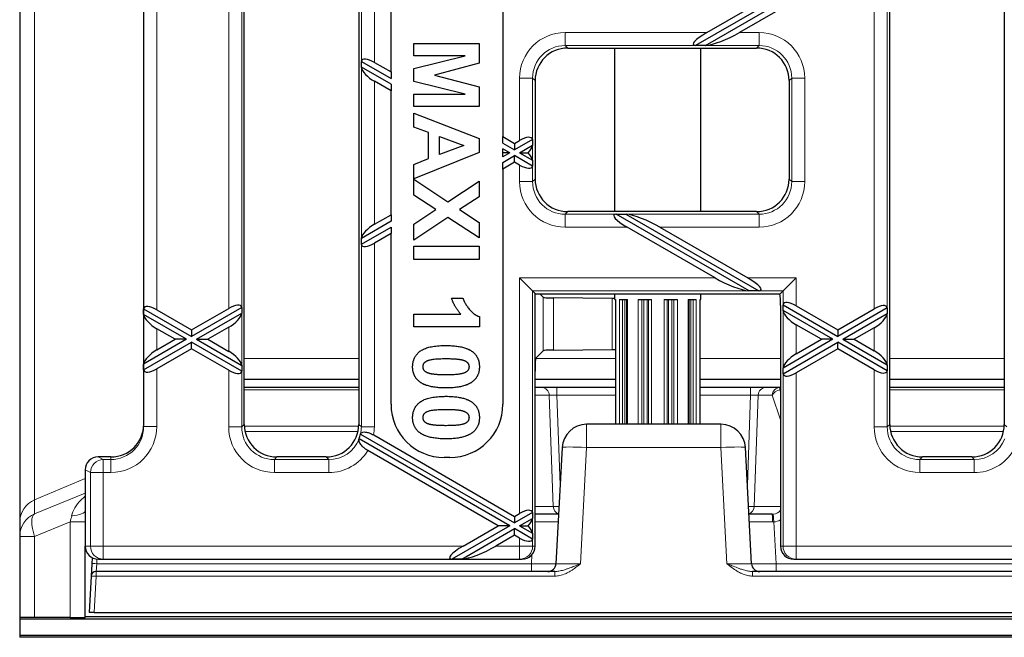
# Model space of a CAD drawing. Units: millimetres. Extents: x 25 to 2945, y 25 to 2075.
# Drawn here: x 362 to 483, y 927 to 1002 of the extents above; entities that cross this region are included whole.
import ezdxf

# ---------------------------------------------------------------- set-up
doc = ezdxf.new("R2010")
doc.units = ezdxf.units.MM
doc.header["$LTSCALE"] = 5
doc.layers.add('Sichtbare Kanten(DIN)', color=7, linetype='Continuous', lineweight=25)
doc.layers.add('Sichtbare tangentiale Kanten(DIN)', color=9, linetype='Continuous', lineweight=18, true_color=0x808080)

msp = doc.modelspace()

# ---------------------------------------------------------------- linework, layer by layer
at = {"layer": 'Sichtbare Kanten(DIN)'}
for p, q in [((362.42, 1076.76), (362.42, 940.77)), ((377.57, 1065.04), (377.57, 952.48)), ((389.87, 952.75), (389.87, 1064.78)), ((403.87, 1064.78), (403.87, 952.75)), ((468.77, 952.75), (468.77, 1064.78)), ((482.77, 1064.78), (482.77, 952.75)), ((421.48, 1029.58), (421.48, 987.94)), ((407.81, 995.84), (407.81, 1021.69)), ((461.82, 1008.76), (445.03, 999.07)), ((446.4, 1000.66), (460.42, 1008.76)), ((446.23, 999.07), (462.42, 1008.41)), ((462.42, 1007.61), (450.4, 1000.66)), ((410.58, 997.83), (410.58, 999.33)), ((410.58, 999.33), (418.58, 999.33)), ((418.58, 999.33), (418.58, 996.9)), ((445.03, 999.07), (445, 999.07)), ((446.23, 999.07), (445.03, 999.07)), ((446.27, 999.07), (446.23, 999.07)), ((410.58, 996.25), (416.88, 997.83)), ((416.88, 997.83), (410.58, 997.83)), ((429.41, 998.76), (452.49, 998.76)), ((435.17, 978.76), (435.17, 998.76)), ((445.67, 978.76), (445.67, 998.76)), ((404.18, 997.12), (404.18, 997.14)), ((404.18, 997.12), (407.81, 995.03)), ((404.18, 996.43), (404.18, 997.12)), ((405.77, 997.01), (407.81, 995.84)), ((418.58, 996.9), (413.12, 995.46)), ((407.81, 994.33), (404.18, 996.43)), ((404.18, 996.41), (404.18, 996.43)), ((407.81, 995.84), (407.81, 995.03)), ((410.58, 994.69), (410.58, 996.25)), ((413.12, 995.46), (418.58, 994.04)), ((407.81, 993.53), (405.77, 994.7)), ((407.81, 994.33), (407.81, 993.53)), ((416.88, 993.11), (410.58, 994.69)), ((425.42, 994.78), (425.42, 982.75)), ((456.47, 994.78), (456.47, 982.75)), ((407.81, 978.39), (407.81, 993.53)), ((410.58, 991.61), (410.58, 993.11)), ((410.58, 993.11), (416.88, 993.11)), ((418.58, 994.04), (418.58, 991.61)), ((418.58, 991.61), (410.58, 991.61)), ((410.58, 989.1), (410.58, 990.81)), ((410.58, 990.81), (418.58, 987.7)), ((412.4, 988.44), (410.58, 989.1)), ((412.4, 985.24), (412.4, 988.44)), ((413.75, 985.76), (413.75, 987.95)), ((413.75, 987.95), (416.72, 986.86)), ((418.58, 987.7), (418.58, 985.98)), ((421.48, 987.94), (422.92, 987.11)), ((421.48, 987.13), (421.48, 987.94)), ((421.48, 987.13), (422.92, 986.3)), ((425.11, 987.57), (422.92, 986.3)), ((422.92, 987.11), (423.52, 987.46)), ((422.92, 987.11), (422.92, 986.3)), ((423.52, 985.96), (425.11, 986.88)), ((425.11, 987.59), (425.11, 987.57)), ((425.11, 987.57), (425.11, 986.88)), ((425.11, 986.88), (425.11, 986.85)), ((418.58, 985.98), (410.58, 982.79)), ((416.72, 986.86), (413.75, 985.76)), ((422.32, 985.96), (421.48, 986.44)), ((421.48, 985.96), (421.48, 986.44)), ((422.32, 985.96), (421.48, 985.96)), ((422.32, 985.96), (421.48, 985.47)), ((421.48, 985.47), (421.48, 985.96)), ((423.52, 985.96), (425.11, 985.04)), ((423.52, 985.96), (424.56, 985.96)), ((410.58, 984.54), (412.4, 985.24)), ((410.58, 982.79), (410.58, 984.54)), ((421.48, 984.78), (422.92, 985.61)), ((422.92, 984.8), (421.48, 983.97)), ((421.48, 983.97), (421.48, 984.78)), ((425.11, 984.34), (422.92, 985.61)), ((422.92, 984.8), (422.92, 985.61)), ((423.52, 984.46), (422.92, 984.8)), ((425.11, 985.06), (425.11, 985.04)), ((425.11, 985.04), (425.11, 984.34)), ((421.48, 983.97), (421.48, 955.2)), ((425.11, 984.34), (425.11, 984.32)), ((410.58, 980.79), (410.58, 982.73)), ((410.58, 982.73), (414.75, 979.97)), ((414.75, 979.97), (418.58, 982.48)), ((418.58, 982.48), (418.58, 980.59)), ((413.29, 979.02), (410.58, 980.79)), ((418.58, 980.59), (416.19, 979.01)), ((410.58, 977.25), (413.29, 979.02)), ((416.19, 979.01), (418.58, 977.42)), ((452.49, 978.76), (429.41, 978.76)), ((435.28, 978.45), (435.31, 978.46)), ((451.57, 969.07), (435.31, 978.46)), ((435.31, 978.46), (436.51, 978.46)), ((436.51, 978.46), (452.77, 969.07)), ((436.51, 978.46), (436.56, 978.45)), ((407.81, 977.58), (404.18, 975.48)), ((405.77, 977.21), (407.81, 978.39)), ((407.81, 978.39), (407.81, 977.58)), ((414.75, 978.06), (410.58, 975.29)), ((410.58, 975.29), (410.58, 977.25)), ((418.58, 975.54), (414.75, 978.06)), ((418.58, 977.42), (418.58, 975.54)), ((404.18, 974.79), (407.81, 976.88)), ((407.81, 976.08), (405.77, 974.9)), ((407.81, 976.88), (407.81, 976.08)), ((407.81, 955.2), (407.81, 976.08)), ((447.41, 970.66), (436.68, 976.86)), ((440.68, 976.86), (451.41, 970.66)), ((404.18, 975.48), (404.18, 975.5)), ((404.18, 974.79), (404.18, 975.48)), ((404.18, 974.77), (404.18, 974.79)), ((410.58, 972.9), (410.58, 974.52)), ((410.58, 974.52), (418.58, 974.52)), ((418.58, 974.52), (418.58, 972.9)), ((418.58, 972.9), (410.58, 972.9)), ((423.52, 970.66), (425.11, 969.07)), ((455.73, 969.07), (457.32, 970.66)), ((425.11, 969.07), (425.42, 968.76)), ((451.57, 969.07), (451.53, 969.07)), ((452.77, 969.07), (451.57, 969.07)), ((452.8, 969.07), (452.77, 969.07)), ((455.35, 968.69), (455.73, 969.07)), ((415.2, 968.19), (416.59, 968.19)), ((425.46, 968.69), (425.42, 968.76)), ((425.42, 959.24), (425.42, 968.76)), ((455.35, 968.69), (425.46, 968.69)), ((426.42, 968.29), (426.02, 968.69)), ((434.84, 968.13), (427.67, 968.21)), ((435.17, 968.01), (435.17, 968.69)), ((435.17, 968.01), (435.24, 968.01)), ((435.23, 968.01), (435.23, 952.76)), ((435.73, 968.01), (436.73, 968.01)), ((436.58, 968.01), (436.58, 952.76)), ((438.01, 968.01), (439.63, 968.01)), ((441.21, 968.01), (442.83, 968.01)), ((444.11, 968.01), (445.11, 968.01)), ((444.26, 952.76), (444.26, 968.01)), ((445.6, 968.01), (445.67, 968.01)), ((445.61, 952.76), (445.61, 968.01)), ((445.67, 968.01), (445.67, 968.69)), ((377.57, 966.87), (383.42, 963.5)), ((377.57, 966.18), (377.57, 966.87)), ((379.17, 966.76), (383.42, 964.31)), ((389.56, 967.04), (383.42, 963.5)), ((383.42, 964.31), (387.97, 966.93)), ((389.56, 967.06), (389.56, 967.04)), ((389.56, 967.04), (389.56, 966.35)), ((455.42, 967.3), (455.42, 937.86)), ((455.73, 967.36), (455.73, 967.38)), ((455.73, 967.36), (462.42, 963.5)), ((455.73, 966.67), (455.73, 967.36)), ((455.73, 966.65), (455.73, 966.67)), ((461.82, 963.15), (455.73, 966.67)), ((457.32, 967.25), (462.42, 964.31)), ((468.46, 966.99), (462.42, 963.5)), ((462.42, 964.31), (466.87, 966.87)), ((468.46, 967.01), (468.46, 966.99)), ((468.46, 966.99), (468.46, 966.29)), ((382.82, 963.15), (377.57, 966.18)), ((384.02, 963.15), (389.56, 966.35)), ((389.56, 966.35), (389.56, 966.33)), ((410.58, 966.21), (416.36, 966.21)), ((410.58, 964.67), (410.58, 966.21)), ((418.61, 965.92), (418.61, 964.67)), ((463.02, 963.15), (468.46, 966.29)), ((468.46, 966.29), (468.46, 966.27)), ((381.42, 963.15), (379.17, 964.45)), ((383.42, 964.31), (383.42, 963.5)), ((387.97, 964.62), (385.42, 963.15)), ((418.61, 964.67), (410.58, 964.67)), ((460.42, 963.15), (457.32, 964.94)), ((462.42, 964.31), (462.42, 963.5)), ((466.87, 964.56), (464.42, 963.15)), ((382.82, 963.15), (377.57, 960.12)), ((377.57, 959.43), (383.42, 962.8)), ((379.17, 961.85), (381.42, 963.15)), ((382.82, 963.15), (381.42, 963.15)), ((383.42, 962), (383.42, 962.8)), ((389.56, 959.26), (383.42, 962.8)), ((384.02, 963.15), (385.42, 963.15)), ((384.02, 963.15), (389.56, 959.95)), ((385.42, 963.15), (387.97, 961.68)), ((461.82, 963.15), (455.73, 959.63)), ((455.73, 958.94), (462.42, 962.8)), ((457.32, 961.36), (460.42, 963.15)), ((461.82, 963.15), (460.42, 963.15)), ((462.42, 962), (462.42, 962.8)), ((468.46, 959.31), (462.42, 962.8)), ((463.02, 963.15), (464.42, 963.15)), ((463.02, 963.15), (468.46, 960.01)), ((464.42, 963.15), (466.87, 961.74)), ((383.42, 962), (379.17, 959.54)), ((387.97, 959.37), (383.42, 962)), ((425.5, 960.84), (426.42, 961.76)), ((427.67, 961.84), (434.84, 961.92)), ((462.42, 962), (457.32, 959.05)), ((466.87, 959.43), (462.42, 962)), ((377.57, 959.43), (377.57, 960.12)), ((389.56, 959.97), (389.56, 959.95)), ((389.56, 959.95), (389.56, 959.26)), ((389.56, 959.26), (389.56, 959.24)), ((425.42, 937.86), (425.42, 959.24)), ((455.73, 959.63), (455.73, 959.66)), ((455.73, 958.94), (455.73, 959.63)), ((468.46, 960.03), (468.46, 960.01)), ((468.46, 960.01), (468.46, 959.31)), ((468.46, 959.31), (468.46, 959.3)), ((389.87, 958.26), (403.87, 958.26)), ((425.42, 958.26), (435.23, 958.26)), ((445.61, 958.26), (455.42, 958.26)), ((455.73, 958.92), (455.73, 958.94)), ((468.77, 958.26), (482.77, 958.26)), ((403.87, 957.26), (389.87, 957.26)), ((426.22, 957.26), (425.42, 957.26)), ((428.08, 957.26), (426.22, 957.26)), ((435.23, 957.26), (428.08, 957.26)), ((451.76, 957.26), (445.61, 957.26)), ((453.62, 957.26), (451.76, 957.26)), ((455.34, 957.26), (453.62, 957.26)), ((455.42, 957.26), (455.34, 957.26)), ((482.77, 957.26), (468.77, 957.26)), ((448.13, 952.76), (431.71, 952.76)), ((422.32, 940.35), (403.9, 950.98)), ((404.08, 951.57), (422.92, 940.69)), ((405.69, 951.45), (422.92, 941.5)), ((428.71, 949.92), (427.97, 935.71)), ((451.87, 935.71), (451.13, 949.92)), ((373.57, 948.76), (372.02, 948.76)), ((399.89, 948.76), (393.86, 948.76)), ((420.92, 940.35), (404.97, 949.55)), ((414.98, 948.7), (414.31, 948.7)), ((478.79, 948.76), (472.76, 948.76)), ((370.42, 947.18), (370.42, 937.86)), ((425.11, 941.96), (422.92, 940.69)), ((422.92, 941.5), (423.52, 941.84)), ((422.92, 941.5), (422.92, 940.69)), ((423.52, 940.35), (425.11, 941.26)), ((425.11, 941.98), (425.11, 941.96)), ((425.11, 941.96), (425.11, 941.26)), ((425.11, 941.26), (425.11, 941.24)), ((428.29, 941.76), (425.45, 941.76)), ((454.39, 941.76), (451.55, 941.76)), ((362.42, 940.77), (362.42, 939.05)), ((422.32, 940.35), (415.25, 936.26)), ((416.45, 936.26), (422.92, 940)), ((416.62, 937.86), (420.92, 940.35)), ((422.32, 940.35), (420.92, 940.35)), ((425.11, 938.73), (422.92, 940)), ((422.92, 939.19), (422.92, 940)), ((423.52, 940.35), (424.56, 940.35)), ((423.52, 940.35), (425.11, 939.43)), ((362.42, 939.05), (362.42, 929.14)), ((422.92, 939.19), (420.62, 937.86)), ((423.52, 938.85), (422.92, 939.19)), ((425.11, 939.45), (425.11, 939.43)), ((425.11, 939.43), (425.11, 938.73)), ((425.11, 938.73), (425.11, 938.71)), ((370.42, 929.22), (370.42, 937.86)), ((371.27, 936.45), (371.23, 935.71)), ((371.23, 935.71), (371.15, 934.19)), ((372.04, 936.26), (372.64, 936.26)), ((372.64, 936.26), (423.52, 936.26)), ((416.45, 936.26), (415.25, 936.26)), ((423.52, 936.26), (423.81, 936.26)), ((457.03, 936.26), (457.32, 936.26)), ((457.32, 936.26), (783.52, 936.26)), ((371.15, 934.19), (370.92, 929.76)), ((427.83, 934.76), (371.75, 934.76)), ((788.83, 934.76), (452.01, 934.76)), ((362.42, 929.14), (362.42, 928.96)), ((368.59, 929.15), (364.25, 929.14)), ((1370.42, 929.22), (370.42, 929.22)), ((370.42, 929.22), (370.42, 929.15)), ((371.52, 929.76), (370.92, 929.76)), ((371.52, 929.76), (869.32, 929.76)), ((362.42, 928.96), (1360.42, 928.96)), ((362.42, 928.96), (362.42, 926.96)), ((362.42, 926.96), (1360.42, 926.96)), ((362.42, 926.96), (362.42, 926.71)), ((1360.42, 926.71), (362.42, 926.71))]:
    msp.add_line(p, q, dxfattribs=at)
for centre, radius, start, end in [((414.31, 955.2), 6.5, 180, 270), ((414.98, 955.2), 6.5, 270, 0), ((431.71, 949.76), 3, 90, 177), ((448.13, 949.76), 3, 3, 90), ((426.97, 935.76), 1, 270, 357), ((452.87, 935.76), 1, 183, 270), ((371.75, 934.16), 0.6, 90, 177)]:
    msp.add_arc(centre, radius, start, end, dxfattribs=at)
for centre, major_axis, ratio, start_param, end_param in [((447.89, 1000.66), (-3.13, -1.47), 0.199103, 5.112983, 6.596513), ((448.9, 1000.66), (-3.13, -1.47), 0.199103, 0.48786, 1.97139), ((429.44, 994.75), (-2.85, 2.85), 0.992433, 5.501585, 7.064785), ((452.45, 994.75), (2.85, 2.85), 0.992433, 5.501585, 7.064785), ((405.77, 996.15), (1.54, -1.12), 0.379473, 1.839487, 3.323017), ((405.77, 995.56), (-1.54, 1.12), 0.379473, 0.355958, 1.839487), ((423.52, 986.59), (1.54, 1.12), 0.379473, 6.101761, 7.585291), ((423.52, 986.01), (-1.54, -1.12), 0.379473, 2.012137, 2.785635), ((423.52, 985.9), (1.54, -1.12), 0.379473, 0.355958, 1.129455), ((423.52, 985.32), (-1.54, 1.12), 0.379473, 1.839487, 3.323017), ((429.44, 982.78), (-2.85, -2.85), 0.992433, 5.501585, 7.064785), ((452.45, 982.78), (2.85, -2.85), 0.992433, 5.501585, 7.064785), ((438.17, 976.86), (-3.13, 1.47), 0.199103, 5.969858, 7.453388), ((439.19, 976.86), (-3.13, 1.47), 0.199103, 4.311795, 5.795325), ((405.77, 976.35), (1.54, 1.12), 0.379473, 1.302105, 2.785635), ((405.77, 975.76), (-1.54, -1.12), 0.379473, 6.101761, 7.585291), ((448.9, 970.66), (3.13, -1.47), 0.199103, 4.311795, 5.795325), ((449.91, 970.66), (3.13, -1.47), 0.199103, 5.969858, 7.453388), ((428.01, 968.29), (-1.6, 0), 0.052408, 0.05236, 1.357063), ((434.42, 968.03), (2, 0), 0.052408, 1.1864, 1.357063), ((455.28, 967.3), (0, 1.6), 0.087489, 4.712389, 5.771077), ((457.32, 966.39), (1.54, -1.12), 0.379473, 1.839487, 3.323017), ((379.17, 965.9), (1.54, -1.12), 0.379473, 1.839487, 3.347743), ((387.97, 966.07), (1.54, 1.12), 0.379473, 6.101761, 7.585291), ((457.32, 965.8), (-1.54, 1.12), 0.379473, 0.355958, 1.839487), ((466.87, 966.01), (1.54, 1.12), 0.379473, 6.101761, 7.585291), ((379.17, 965.31), (1.54, -1.12), 0.379473, 3.472825, 4.98108), ((387.97, 965.48), (-1.54, -1.12), 0.379473, 1.302105, 2.785635), ((466.87, 965.42), (-1.54, -1.12), 0.379473, 1.302105, 2.785635), ((379.17, 960.99), (-1.54, -1.12), 0.379473, 4.443698, 5.951953), ((387.97, 960.82), (1.54, -1.12), 0.379473, 0.355958, 1.839487), ((428.01, 961.75), (1.6, 0), 0.052408, 1.784529, 3.089233), ((434.42, 962.02), (2, 0), 0.052408, 4.926122, 5.130801), ((466.87, 960.88), (1.54, -1.12), 0.379473, 0.355958, 1.839487), ((425.5, 959.24), (0, -1.6), 0.052408, 3.193953, 4.712389), ((457.32, 960.5), (1.54, 1.12), 0.379473, 1.302105, 2.785635), ((379.17, 960.4), (-1.54, -1.12), 0.379473, 6.077035, 7.585291), ((387.97, 960.23), (-1.54, 1.12), 0.379473, 1.839487, 3.323017), ((466.87, 960.29), (-1.54, 1.12), 0.379473, 1.839487, 3.323017), ((457.32, 959.92), (-1.54, -1.12), 0.379473, 6.101761, 7.585291), ((373.57, 952.78), (0, -4.02), 0.996195, 0, 1.570796), ((393.89, 952.78), (-2.85, -2.85), 0.992433, 5.501585, 7.064785), ((399.85, 952.78), (2.85, -2.85), 0.992433, 5.501585, 7.064785), ((472.79, 952.78), (-2.85, -2.85), 0.992433, 5.501585, 7.064785), ((478.75, 952.78), (2.85, -2.85), 0.992433, 5.501585, 7.064785), ((400.28, 952.35), (1, -4.67), 0.75944, 1.106293, 1.115166), ((400.16, 952.47), (2.85, -2.85), 0.992433, 0.408732, 0.562858), ((399.95, 952.68), (4.4, 0.24), 0.776301, 5.882317, 5.890832), ((372.04, 947.16), (-1.46, 0.72), 0.981173, 5.180581, 6.736243), ((423.52, 940.98), (1.54, 1.12), 0.379473, 6.101761, 7.585291), ((423.52, 940.4), (-1.54, -1.12), 0.379473, 2.012137, 2.785635), ((423.52, 940.29), (1.54, -1.12), 0.379473, 0.355958, 1.129455), ((423.52, 939.71), (-1.54, 1.12), 0.379473, 1.839487, 3.323017), ((372.04, 937.86), (-1.62, 0), 0.984808, 0, 1.570796), ((418.11, 937.86), (-3.13, -1.47), 0.199103, 5.112983, 6.621239), ((419.13, 937.86), (-3.13, -1.47), 0.199103, 0.463135, 1.97139), ((423.81, 937.86), (1.61, 0), 0.996195, 4.712389, 6.283185), ((457.03, 937.86), (-1.61, 0), 0.996195, 0, 1.570796), ((365.42, 929.14), (-3, 0), 0.002116, 5.113816, 6.283186), ((367.42, 929.15), (3, 0), 0.002116, 5.113816, 6.283186)]:
    msp.add_ellipse(centre, major_axis=major_axis, ratio=ratio, start_param=start_param, end_param=end_param, dxfattribs=at)
for points in [[(416.36, 966.21), (415.58, 967.05), (415.2, 968.19)], [(416.59, 968.19), (416.78, 967.59), (417.88, 966.18), (418.61, 965.92)], [(410.45, 959.79), (410.45, 960.97), (412.24, 962.39), (414.55, 962.39)], [(414.55, 962.39), (416.8, 962.39), (417.8, 961.61)], [(417.8, 961.61), (418.61, 960.96), (418.61, 959.79)], [(411.72, 959.79), (411.72, 960.08), (412.07, 960.5), (413.12, 960.79), (414.53, 960.79)], [(414.53, 960.79), (415.94, 960.79), (416.53, 960.63)], [(416.53, 960.63), (416.98, 960.51), (417.34, 960.08), (417.34, 959.79)], [(411.27, 957.98), (410.45, 958.63), (410.45, 959.79)], [(412.53, 958.96), (412.08, 959.08), (411.72, 959.51), (411.72, 959.79)], [(417.34, 959.79), (417.34, 959.51), (416.98, 959.09), (415.94, 958.8), (414.53, 958.8)], [(418.61, 959.79), (418.61, 958.63), (417.78, 957.98)], [(414.53, 958.8), (413.12, 958.8), (412.53, 958.96)], [(414.53, 957.2), (412.26, 957.2), (411.27, 957.98)], [(417.78, 957.98), (416.8, 957.2), (414.53, 957.2)], [(410.45, 953.58), (410.45, 954.75), (412.24, 956.18), (414.55, 956.18)], [(414.55, 956.18), (416.8, 956.18), (417.8, 955.39)], [(411.72, 953.58), (411.72, 953.86), (412.07, 954.29), (413.12, 954.58), (414.53, 954.58)], [(414.53, 954.58), (415.94, 954.58), (416.53, 954.42)], [(416.53, 954.42), (416.98, 954.29), (417.34, 953.86), (417.34, 953.58)], [(417.8, 955.39), (418.61, 954.75), (418.61, 953.58)], [(411.27, 951.77), (410.45, 952.42), (410.45, 953.58)], [(412.53, 952.75), (412.08, 952.87), (411.72, 953.3), (411.72, 953.58)], [(417.34, 953.58), (417.34, 953.3), (416.98, 952.87), (415.94, 952.59), (414.53, 952.59)], [(418.61, 953.58), (418.61, 952.42), (417.78, 951.76)], [(414.53, 952.59), (413.12, 952.59), (412.53, 952.75)], [(414.53, 950.98), (412.26, 950.98), (411.27, 951.77)], [(417.78, 951.76), (416.8, 950.98), (414.53, 950.98)]]:
    msp.add_open_spline(points, degree=2, dxfattribs=at)
for points, knots in [([(404.97, 949.55), (404.84, 949.63), (404.71, 949.71), (404.48, 949.89), (404.38, 949.99), (404.15, 950.23), (404.05, 950.37), (403.9, 950.67), (403.88, 950.82), (403.89, 950.94)], [-0.2462667, -0.2462667, -0.2462667, -0.2462667, -0.2002181, -0.2002181, -0.1535273, -0.1535273, -0.0835288, -0.0835288, 0, 0, 0, 0]), ([(404.09, 951.6), (404.12, 951.65), (404.15, 951.69), (404.24, 951.76), (404.29, 951.78), (404.45, 951.83), (404.57, 951.83), (404.84, 951.8), (404.99, 951.76), (405.33, 951.64), (405.51, 951.55), (405.69, 951.45)], [-0.2432667, -0.2432667, -0.2432667, -0.2432667, -0.2053736, -0.2053736, -0.1683504, -0.1683504, -0.1153724, -0.1153724, -0.0607043, -0.0607043, 0, 0, 0, 0])]:
    msp.add_open_spline(points, degree=3, knots=knots, dxfattribs=at)
at = {"layer": 'Sichtbare tangentiale Kanten(DIN)'}
for p, q in [((364.25, 943.53), (364.25, 1074)), ((404.18, 1020.38), (404.18, 997.14)), ((405.77, 997.01), (405.77, 1020.51)), ((379.17, 966.76), (379.17, 1005.15)), ((387.97, 1004.98), (387.97, 966.93)), ((466.87, 1005.04), (466.87, 966.87)), ((389.56, 967.06), (389.56, 1004.85)), ((468.46, 967.01), (468.46, 1004.91)), ((446.4, 1000.66), (429.1, 1000.66)), ((429.1, 999.07), (429.1, 1000.66)), ((452.8, 1000.66), (450.4, 1000.66)), ((452.8, 999.07), (452.8, 1000.66)), ((429.1, 999.07), (445, 999.07)), ((429.41, 998.76), (429.1, 999.07)), ((446.27, 999.07), (452.8, 999.07)), ((452.8, 999.07), (452.49, 998.76)), ((404.18, 996.41), (404.18, 975.5)), ((405.77, 977.21), (405.77, 994.7)), ((423.52, 995.09), (425.11, 995.09)), ((423.52, 995.09), (423.52, 987.46)), ((425.11, 987.59), (425.11, 995.09)), ((425.11, 995.09), (425.42, 994.78)), ((456.47, 994.78), (456.78, 995.09)), ((456.78, 995.09), (458.37, 995.09)), ((456.78, 995.09), (456.78, 982.44)), ((458.37, 982.44), (458.37, 995.09)), ((425.11, 985.06), (425.11, 986.85)), ((423.52, 984.46), (423.52, 982.44)), ((425.11, 982.44), (425.11, 984.32)), ((423.52, 982.44), (425.11, 982.44)), ((425.42, 982.75), (425.11, 982.44)), ((456.78, 982.44), (456.47, 982.75)), ((456.78, 982.44), (458.37, 982.44)), ((429.1, 978.45), (429.41, 978.76)), ((435.28, 978.45), (429.1, 978.45)), ((429.1, 976.86), (429.1, 978.45)), ((452.8, 978.45), (436.56, 978.45)), ((452.49, 978.76), (452.8, 978.45)), ((452.8, 976.86), (452.8, 978.45)), ((429.1, 976.86), (436.68, 976.86)), ((440.68, 976.86), (452.8, 976.86)), ((405.77, 952.44), (405.77, 974.9)), ((404.18, 974.77), (404.18, 952.44)), ((447.41, 970.66), (423.52, 970.66)), ((423.52, 970.66), (423.52, 941.84)), ((457.32, 970.66), (451.41, 970.66)), ((457.32, 967.25), (457.32, 970.66)), ((425.11, 969.07), (451.53, 969.07)), ((425.11, 941.98), (425.11, 969.07)), ((452.8, 969.07), (455.73, 969.07)), ((455.73, 969.07), (455.73, 967.38)), ((426.42, 968.29), (426.42, 961.76)), ((427.67, 961.84), (427.67, 968.21)), ((434.84, 968.13), (434.84, 961.92)), ((435.24, 952.76), (435.24, 968.01)), ((435.73, 968.01), (435.73, 952.76)), ((436.1, 952.76), (436.1, 968.01)), ((436.38, 952.76), (436.38, 968.01)), ((436.73, 952.76), (436.73, 968.01)), ((438.01, 968.01), (438.01, 952.76)), ((438.47, 952.76), (438.47, 968.01)), ((438.72, 952.76), (438.72, 968.01)), ((439.13, 952.76), (439.13, 968.01)), ((439.26, 968.01), (439.26, 952.76)), ((439.63, 952.76), (439.63, 968.01)), ((441.21, 968.01), (441.21, 952.76)), ((441.58, 952.76), (441.58, 968.01)), ((441.71, 952.76), (441.71, 968.01)), ((442.12, 952.76), (442.12, 968.01)), ((442.37, 968.01), (442.37, 952.76)), ((442.83, 952.76), (442.83, 968.01)), ((444.11, 968.01), (444.11, 952.76)), ((444.46, 952.76), (444.46, 968.01)), ((444.74, 968.01), (444.74, 952.76)), ((445.11, 952.76), (445.11, 968.01)), ((445.6, 968.01), (445.6, 952.76)), ((455.73, 966.65), (455.73, 959.66)), ((389.56, 959.97), (389.56, 966.33)), ((468.46, 960.03), (468.46, 966.27)), ((379.17, 961.85), (379.17, 964.45)), ((387.97, 964.62), (387.97, 961.68)), ((457.32, 961.36), (457.32, 964.94)), ((466.87, 964.56), (466.87, 961.74)), ((389.87, 960.8), (403.87, 960.8)), ((425.48, 960.8), (435.23, 960.8)), ((445.61, 960.8), (455.42, 960.8)), ((468.77, 960.8), (482.77, 960.8)), ((379.17, 952.48), (379.17, 959.54)), ((387.97, 959.37), (387.97, 952.44)), ((389.56, 952.44), (389.56, 959.24)), ((466.87, 959.43), (466.87, 952.44)), ((468.46, 952.44), (468.46, 959.3)), ((455.73, 958.92), (455.73, 937.86)), ((457.32, 937.86), (457.32, 959.05)), ((389.87, 956.97), (403.87, 956.97)), ((428.08, 957.26), (428.08, 956.31)), ((451.76, 957.26), (451.76, 956.31)), ((455.34, 957.26), (455.34, 956.97)), ((455.34, 956.97), (455.42, 956.97)), ((455.42, 956.74), (455.34, 956.97)), ((468.77, 956.97), (482.77, 956.97)), ((425.42, 956.29), (425.43, 956.31)), ((425.43, 956.31), (427.15, 956.31)), ((427.15, 956.31), (427.64, 942.71)), ((428.08, 956.31), (435.23, 956.31)), ((428.47, 945.34), (428.08, 956.31)), ((445.61, 956.31), (451.76, 956.31)), ((451.76, 956.31), (451.37, 945.34)), ((452.2, 942.71), (452.69, 956.31)), ((452.69, 956.31), (454.41, 956.31)), ((454.41, 956.31), (455.42, 953.29)), ((379.17, 952.48), (377.57, 952.48)), ((387.97, 952.44), (389.56, 952.44)), ((389.87, 952.75), (389.56, 952.44)), ((403.86, 952.53), (389.88, 952.53)), ((404.18, 952.44), (403.87, 952.75)), ((404.18, 952.44), (405.77, 952.44)), ((431.71, 952.76), (431.71, 949.92)), ((448.13, 949.92), (448.13, 952.76)), ((466.87, 952.44), (468.46, 952.44)), ((468.77, 952.75), (468.46, 952.44)), ((482.76, 952.53), (468.78, 952.53)), ((483.08, 952.44), (482.77, 952.75)), ((389.97, 951.88), (403.78, 951.88)), ((468.87, 951.88), (482.68, 951.88)), ((430.97, 935.71), (431.71, 949.92)), ((431.71, 949.92), (448.13, 949.92)), ((448.13, 949.92), (448.87, 935.71)), ((372.64, 948.45), (372.02, 948.76)), ((372.64, 946.86), (372.64, 948.45)), ((373.57, 948.45), (372.64, 948.45)), ((373.57, 948.76), (373.57, 948.45)), ((373.57, 946.86), (373.57, 948.45)), ((393.55, 948.45), (393.86, 948.76)), ((393.55, 948.45), (393.55, 946.86)), ((400.2, 948.45), (393.55, 948.45)), ((399.89, 948.76), (400.2, 948.45)), ((400.2, 948.45), (400.2, 946.86)), ((472.45, 948.45), (472.76, 948.76)), ((472.45, 948.45), (472.45, 946.86)), ((479.1, 948.45), (472.45, 948.45)), ((478.79, 948.76), (479.1, 948.45)), ((479.1, 948.45), (479.1, 946.86)), ((370.42, 947.18), (371.07, 946.86)), ((364.25, 943.53), (370.42, 946.14)), ((371.07, 946.86), (372.64, 946.86)), ((371.07, 946.86), (371.07, 937.86)), ((372.64, 946.86), (373.57, 946.86)), ((372.64, 937.86), (372.64, 946.86)), ((393.55, 946.86), (400.2, 946.86)), ((472.45, 946.86), (479.1, 946.86)), ((370.42, 944.32), (364.25, 941.81)), ((364.25, 941.81), (364.25, 943.53)), ((427.64, 942.71), (425.42, 942.71)), ((455.42, 942.71), (452.2, 942.71)), ((425.11, 939.45), (425.11, 941.24)), ((364.25, 939.05), (368.59, 940.82)), ((368.59, 940.82), (368.59, 929.15)), ((370.42, 940.82), (368.59, 940.82)), ((454.87, 935.71), (454.6, 940.82)), ((364.25, 939.05), (362.42, 939.05)), ((364.25, 929.14), (364.25, 939.05)), ((423.52, 938.85), (423.52, 937.86)), ((371.07, 937.86), (370.42, 937.86)), ((372.64, 937.86), (371.07, 937.86)), ((416.62, 937.86), (372.64, 937.86)), ((372.64, 936.26), (372.64, 937.86)), ((423.52, 937.86), (420.62, 937.86)), ((425.11, 937.86), (423.52, 937.86)), ((423.52, 937.86), (423.52, 936.26)), ((425.11, 937.86), (425.11, 938.71)), ((425.42, 937.86), (425.11, 937.86)), ((455.73, 937.86), (455.42, 937.86)), ((457.32, 937.86), (455.73, 937.86)), ((495.62, 937.86), (457.32, 937.86)), ((457.32, 936.26), (457.32, 937.86)), ((425.03, 936.82), (424.97, 935.71)), ((371.75, 934.76), (371.83, 935.71)), ((371.83, 935.71), (371.86, 936.27)), ((424.97, 935.71), (371.83, 935.71)), ((424.97, 934.76), (424.97, 935.71)), ((454.87, 934.76), (454.87, 935.71)), ((785.97, 935.71), (454.87, 935.71)), ((371.52, 929.76), (371.75, 934.19)), ((371.75, 934.76), (371.75, 934.19)), ((371.75, 934.19), (427.83, 934.19)), ((427.83, 934.19), (427.83, 934.76)), ((452.01, 934.76), (452.01, 934.19)), ((452.01, 934.19), (788.83, 934.19))]:
    msp.add_line(p, q, dxfattribs=at)
for centre, major_axis, ratio, start_param, end_param in [((429.14, 995.04), (-3.99, 3.99), 0.992433, 5.501585, 7.064785), ((452.75, 995.04), (3.99, 3.99), 0.992433, 5.501585, 7.064785), ((429.14, 995.04), (-2.87, 2.87), 0.986483, 5.501585, 7.064785), ((452.75, 995.04), (2.87, 2.87), 0.986483, 5.501585, 7.064785), ((429.14, 982.48), (-3.99, -3.99), 0.992433, 5.501585, 7.064785), ((429.14, 982.48), (-2.87, -2.87), 0.986483, 5.501585, 7.064785), ((452.75, 982.48), (3.99, -3.99), 0.992433, 5.501585, 7.064785), ((452.75, 982.48), (2.87, -2.87), 0.986483, 5.501585, 7.064785), ((426.22, 956.26), (0, 1), 0.931722, 4.764749, 6.283185), ((453.62, 956.26), (0, 1), 0.931722, 0, 1.518436), ((455.34, 956.26), (0, 1), 0.931722, 0, 1.518436), ((455.34, 956.26), (-0.949, -0.316), 0.688225, 4.486749, 5.759704), ((424.5, 956.26), (0, -1), 0.931722, 1.623156, 1.711741), ((424.5, 956.26), (-0.949, 0.316), 0.688225, 3.665073, 3.691791), ((428.09, 956.26), (1, -0.04), 0.052035, 1.576408, 2.773661), ((451.76, 956.26), (1, 0.04), 0.052035, 0.367932, 1.565185), ((373.57, 952.48), (0, -5.62), 0.996195, 0, 1.570796), ((373.57, 952.48), (0, -4.03), 0.993177, 0, 1.570796), ((393.59, 952.48), (-3.99, -3.99), 0.992433, 5.501585, 7.064785), ((393.59, 952.48), (-2.87, -2.87), 0.986483, 5.501585, 7.064785), ((400.15, 952.48), (2.87, -2.87), 0.986483, 0.571373, 0.7816), ((400.15, 952.48), (3.99, -3.99), 0.992433, 0.605073, 0.7816), ((472.49, 952.48), (-3.99, -3.99), 0.992433, 5.501585, 7.064785), ((472.49, 952.48), (-2.87, -2.87), 0.986483, 5.501585, 7.064785), ((400.15, 952.48), (2.87, -2.87), 0.986483, 5.501585, 6.683043), ((479.05, 952.48), (2.87, -2.87), 0.986483, 5.501585, 6.695773), ((431.71, 949.76), (-3, 0.16), 0.052264, 4.715128, 6.283185), ((448.13, 949.76), (3, 0.16), 0.052264, 0, 1.568057), ((479.05, 952.48), (3.99, -3.99), 0.992433, 5.501585, 6.53363), ((372.64, 946.86), (-0.71, -1.43), 0.981173, 3.609785, 5.165446), ((400.15, 952.48), (3.99, -3.99), 0.992433, 5.501585, 6.524705), ((365.42, 940.77), (-3, 0), 0.999174, 5.113815, 6.283185), ((428.57, 942.76), (-0.999, -0.036), 0.052303, 0.37167, 1.33417), ((428.57, 942.76), (0, -1), 0.931722, 4.764749, 5.978683), ((451.27, 942.76), (0.999, -0.036), 0.052303, 4.949015, 5.911516), ((451.27, 942.76), (0, -1), 0.931722, 0.304502, 1.518436), ((365.42, 939.05), (-3, 0), 0.999174, 5.113815, 6.283185), ((365.42, 939.05), (-1.13, 2.78), 0.365833, 0.0402, 1.422786), ((367.72, 940.18), (1.05, 3.2), 0.193977, 4.97677, 5.220641), ((367.42, 942.15), (3, 0), 0.22189, 5.179493, 6.283185), ((425.45, 940.76), (0, 1), 0.051937, 0, 0.599108), ((454.39, 940.76), (0, 1), 0.051937, 4.767392, 6.283185), ((454.35, 942.76), (1.21, -0.1), 0.820296, 4.91346, 5.862314), ((454.6, 940.77), (-0.091, 0.996), 0.004784, 4.76453, 6.247684), ((425.23, 940.76), (3.01, 0.05), 0.017337, 0.021797, 1.507373), ((429.23, 940.76), (0, 1), 0.999735, 1.478545, 1.517248), ((454.61, 940.76), (3.01, -0.05), 0.017337, 1.6267, 3.142804), ((454.35, 942.81), (2.13, -0.28), 0.929214, 4.951132, 5.357152), ((372.64, 937.86), (0, -1.6), 0.984808, 4.712389, 6.283185), ((423.52, 937.86), (0, -1.6), 0.996195, 0, 1.570796), ((457.32, 937.86), (0, -1.6), 0.996195, 4.712389, 6.283185), ((371.83, 935.68), (-0.599, 0.031), 0.052264, 4.715128, 6.283185), ((424.97, 935.76), (-3, 0.05), 0.0174, 1.572927, 3.140985), ((430.98, 935.76), (-3.01, -0.05), 0.017337, 6.281973, 7.850031), ((448.86, 935.76), (-3.01, 0.05), 0.017337, 1.574747, 3.142804), ((454.87, 935.76), (-3, -0.05), 0.0174, 0.000608, 1.568665), ((371.75, 934.16), (-0.599, 0.031), 0.052264, 4.715128, 6.283185)]:
    msp.add_ellipse(centre, major_axis=major_axis, ratio=ratio, start_param=start_param, end_param=end_param, dxfattribs=at)
for points, knots in [([(370.42, 943.96), (370.25, 943.82), (370.08, 943.67), (369.93, 943.51), (369.62, 943.2), (369.36, 942.87), (369.17, 942.55), (368.97, 942.21), (368.84, 941.87), (368.77, 941.56)], [2.014592, 2.014592, 2.014592, 2.014592, 2.1555093, 2.1555093, 2.1555093, 2.4417556, 2.4417556, 2.4417556, 2.7401669, 2.7401669, 2.7401669, 2.7401669]), ([(427.83, 934.19), (428.04, 934.19), (428.24, 934.22), (428.68, 934.31), (428.9, 934.39), (429.25, 934.54), (429.39, 934.61), (429.58, 934.71), (429.64, 934.75), (429.81, 934.85), (429.91, 934.91), (430.17, 935.09), (430.32, 935.2), (430.64, 935.44), (430.8, 935.58), (430.97, 935.71)], [0, 0, 0, 0, 0.061905, 0.061905, 0.1326537, 0.1326537, 0.1768716, 0.1768716, 0.1989805, 0.1989805, 0.2343548, 0.2343548, 0.2909537, 0.2909537, 0.3537431, 0.3537431, 0.3537431, 0.3537431]), ([(430.97, 935.71), (430.76, 935.63), (430.56, 935.54), (430.17, 935.39), (430, 935.32), (429.71, 935.21), (429.6, 935.17), (429.43, 935.11), (429.36, 935.09), (429.17, 935.02), (429.04, 934.98), (428.71, 934.88), (428.52, 934.84), (428.15, 934.78), (427.99, 934.76), (427.83, 934.76)], [-0.3537431, -0.3537431, -0.3537431, -0.3537431, -0.2909537, -0.2909537, -0.2343548, -0.2343548, -0.1989805, -0.1989805, -0.1768716, -0.1768716, -0.1326537, -0.1326537, -0.061905, -0.061905, 0, 0, 0, 0]), ([(448.87, 935.71), (449.03, 935.58), (449.2, 935.45), (449.55, 935.18), (449.74, 935.04), (450.07, 934.83), (450.19, 934.75), (450.39, 934.64), (450.45, 934.61), (450.63, 934.52), (450.73, 934.48), (451.02, 934.36), (451.2, 934.31), (451.59, 934.22), (451.8, 934.19), (452.01, 934.19)], [-0.0007212, -0.0007212, -0.0007212, -0.0007212, 0.0611839, 0.0611839, 0.1319325, 0.1319325, 0.1761504, 0.1761504, 0.1982594, 0.1982594, 0.2336337, 0.2336337, 0.2902326, 0.2902326, 0.353022, 0.353022, 0.353022, 0.353022]), ([(452.01, 934.76), (451.85, 934.76), (451.68, 934.78), (451.36, 934.83), (451.2, 934.87), (450.94, 934.94), (450.84, 934.97), (450.67, 935.02), (450.61, 935.04), (450.41, 935.11), (450.28, 935.16), (449.93, 935.29), (449.7, 935.38), (449.28, 935.55), (449.07, 935.63), (448.87, 935.71)], [-0.353022, -0.353022, -0.353022, -0.353022, -0.2902326, -0.2902326, -0.2336337, -0.2336337, -0.1982594, -0.1982594, -0.1761504, -0.1761504, -0.1319325, -0.1319325, -0.0611839, -0.0611839, 0.0007212, 0.0007212, 0.0007212, 0.0007212])]:
    msp.add_open_spline(points, degree=3, knots=knots, dxfattribs=at)
for points in [[(425.45, 941.76), (425.44, 941.76), (425.43, 941.76), (425.42, 941.76)], [(454.51, 941.77), (454.47, 941.76), (454.43, 941.76), (454.39, 941.76)], [(428.24, 940.81), (428.24, 940.81), (428.24, 940.81), (428.24, 940.81)], [(454.44, 940.82), (454.49, 940.82), (454.55, 940.82), (454.6, 940.82)]]:
    msp.add_open_spline(points, degree=3, dxfattribs=at)

doc.saveas('drawing.dxf')
